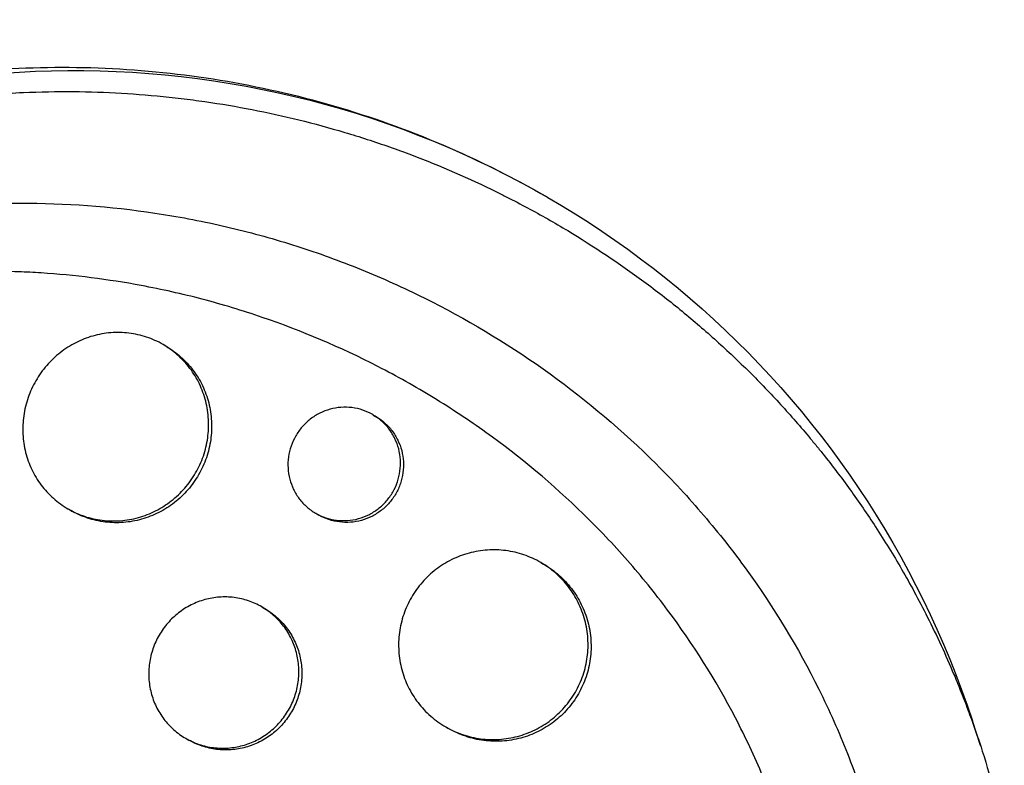
# Model space of a CAD drawing. Units: millimetres. Extents: x -6223 to 7637, y -4974 to 4759.
# Drawn here: x 1272 to 1350, y -717 to -658 of the extents above; entities that cross this region are included whole.
import ezdxf

# ---------------------------------------------------------------- set-up
doc = ezdxf.new("R2010")
doc.units = ezdxf.units.MM
doc.header["$LTSCALE"] = 20
doc.layers.add('2d', color=230, linetype='Continuous')

msp = doc.modelspace()

# ---------------------------------------------------------------- linework, layer by layer
at = {"layer": '2d'}
for p, q in [((1283.188, -683.41), (1283.41, -683.537)), ((1299.739, -688.946), (1299.967, -689.077)), ((1275.675, -696.392), (1275.913, -696.529)), ((1295.232, -696.736), (1295.469, -696.873)), ((1313.015, -700.63), (1313.235, -700.757)), ((1290.979, -704.129), (1291.202, -704.258)), ((1305.501, -713.612), (1305.739, -713.749)), ((1347.731, -715.07), (1347.098, -713.139)), ((1284.967, -714.515), (1285.205, -714.652)), ((1287.147, -715.248), (1287.147, -715.249)), ((1287.384, -715.386), (1287.384, -715.386))]:
    msp.add_line(p, q, dxfattribs=at)
at = {"layer": '2d', "extrusion": (0, 0, -1)}
for start_param, end_param in [(-1.443788, 0.728705), (2.412888, 4.585381)]:
    msp.add_ellipse((1276.003, -736.701), major_axis=(37.5, 64.952), ratio=0.996917, start_param=start_param, end_param=end_param, dxfattribs=at)
at = {"layer": '2d'}
for points, knots in [([(295.194, -159.461), (307.909, -166.802), (320.678, -174.174), (377.105, -206.752), (421.005, -232.097), (516.967, -287.501), (569.13, -317.618), (673.162, -377.681), (725.052, -407.639), (828.411, -467.313), (879.901, -497.042), (982.559, -556.311), (1033.75, -585.866), (1135.938, -644.864), (1186.961, -674.322), (1288.762, -733.097), (1339.567, -762.43), (1440.984, -820.983), (1491.623, -850.219), (1592.885, -908.683), (1643.535, -937.926), (1744.782, -996.381), (1795.405, -1025.608), (1890.548, -1080.539), (1935.133, -1106.28), (1979.525, -1131.91)], [0.783302, 0.783302, 0.783302, 0.783302, 5.384342, 5.384342, 21.118074, 21.118074, 39.622133, 39.622133, 57.861957, 57.861957, 75.834504, 75.834504, 93.6161, 93.6161, 111.291598, 111.291598, 128.88305, 128.88305, 146.446037, 146.446037, 164.079423, 164.079423, 181.807412, 181.807412, 197.53803, 197.53803, 197.53803, 197.53803]), ([(291.465, -168.277), (292.498, -168.874), (293.543, -169.477), (297.113, -171.539), (299.6, -172.974), (304.603, -175.863), (307.105, -177.307), (314.612, -181.642), (319.619, -184.532), (334.643, -193.206), (344.666, -198.993), (374.752, -216.363), (394.835, -227.958), (455.15, -262.781), (495.451, -286.049), (616.59, -355.989), (697.663, -402.796), (941.503, -543.577), (1104.901, -637.915), (1431.688, -826.585), (1595.085, -920.923), (1830.089, -1056.602), (1902.367, -1098.332), (1974.406, -1139.924)], [0.0253433, 0.0253433, 0.0253433, 0.0253433, 0.0268916, 0.0268916, 0.0305877, 0.0305877, 0.0342839, 0.0342839, 0.0416762, 0.0416762, 0.0564608, 0.0564608, 0.0860301, 0.0860301, 0.1451687, 0.1451687, 0.2634458, 0.2634458, 0.5, 0.5, 0.7365542, 0.7365542, 0.8419723, 0.8419723, 0.8419723, 0.8419723]), ([(1970.025, -1148.364), (1951.736, -1137.805), (1933.416, -1127.228), (1863.426, -1086.819), (1811.536, -1056.861), (1708.178, -997.187), (1656.687, -967.458), (1554.029, -908.189), (1502.838, -878.634), (1400.65, -819.636), (1349.628, -790.178), (1247.827, -731.403), (1197.021, -702.07), (1095.604, -643.517), (1044.965, -614.281), (943.703, -555.817), (893.054, -526.574), (791.806, -468.119), (741.184, -438.892), (639.986, -380.466), (589.388, -351.253), (488.035, -292.737), (437.262, -263.423), (352.964, -214.753), (319.201, -195.26), (285.694, -175.915)], [33.14172, 33.14172, 33.14172, 33.14172, 39.622133, 39.622133, 57.861957, 57.861957, 75.834504, 75.834504, 93.6161, 93.6161, 111.291598, 111.291598, 128.88305, 128.88305, 146.446037, 146.446037, 164.079423, 164.079423, 181.807412, 181.807412, 199.667283, 199.667283, 217.76532, 217.76532, 229.896326, 229.896326, 229.896326, 229.896326]), ([(1228.3, -677.92), (1232.934, -674.215), (1238.027, -671.053), (1248.868, -666.009), (1254.615, -664.127), (1266.449, -661.776), (1272.535, -661.307), (1284.691, -661.836), (1290.76, -662.834), (1302.511, -666.258), (1308.192, -668.682), (1313.503, -671.749)], [0.37374, 0.37374, 0.37374, 0.37374, 0.613151, 0.613151, 0.852563, 0.852563, 1.091974, 1.091974, 1.331385, 1.331385, 1.570796, 1.570796, 1.570796, 1.570796]), ([(1220.551, -687.291), (1220.595, -687.242), (1220.638, -687.195), (1221.162, -686.623), (1221.654, -686.101), (1223.299, -684.409), (1224.483, -683.273), (1226.693, -681.293), (1227.708, -680.434), (1229.353, -679.117), (1229.97, -678.639), (1235.424, -674.557), (1240.666, -671.578), (1247.059, -668.9), (1247.944, -668.549), (1249.385, -668.01), (1249.937, -667.81), (1251.05, -667.423), (1251.61, -667.236), (1253.314, -666.688), (1254.465, -666.348), (1256.206, -665.879), (1256.791, -665.729), (1257.971, -665.441), (1258.565, -665.304), (1259.46, -665.108), (1259.759, -665.045), (1260.361, -664.921), (1260.663, -664.861), (1261.268, -664.744), (1261.571, -664.687), (1262.484, -664.523), (1263.094, -664.42), (1264.818, -664.153), (1265.933, -664.005), (1267.951, -663.782), (1268.853, -663.699), (1270.551, -663.572), (1271.347, -663.525), (1273.462, -663.434), (1274.781, -663.411), (1278.624, -663.443), (1281.146, -663.588), (1284.289, -663.924), (1284.917, -663.999), (1285.858, -664.123), (1286.172, -664.167), (1288.977, -664.572), (1291.453, -665.054), (1295.117, -665.956), (1296.324, -666.284), (1298.712, -666.996), (1299.894, -667.38), (1301.65, -667.998), (1302.232, -668.211), (1305.087, -669.293), (1307.324, -670.264), (1309.788, -671.477), (1310.061, -671.614), (1311.421, -672.303), (1312.496, -672.882), (1314.087, -673.786), (1314.613, -674.094), (1317.201, -675.65), (1319.211, -676.991), (1321.638, -678.784), (1322.118, -679.147), (1323.538, -680.25), (1324.467, -681.006), (1325.831, -682.173), (1326.281, -682.567), (1327.17, -683.365), (1327.609, -683.769), (1328.909, -684.992), (1329.754, -685.826), (1330.992, -687.107), (1331.4, -687.539), (1332.607, -688.85), (1333.391, -689.742), (1334.344, -690.881), (1334.534, -691.11), (1334.91, -691.57), (1335.096, -691.801), (1335.652, -692.498), (1336.016, -692.967), (1337.093, -694.385), (1337.788, -695.348), (1338.797, -696.819), (1339.129, -697.316), (1340.17, -698.914), (1340.855, -700.03), (1341.85, -701.751), (1342.181, -702.344), (1342.859, -703.594), (1343.203, -704.253), (1344.288, -706.407), (1344.988, -707.924), (1345.808, -709.874), (1345.978, -710.287), (1346.349, -711.216), (1346.55, -711.735), (1346.837, -712.502), (1346.927, -712.75), (1347.321, -713.839), (1347.61, -714.685), (1348.245, -716.667), (1348.58, -717.807), (1349.041, -719.527), (1349.188, -720.102), (1349.606, -721.831), (1349.857, -722.991), (1350.191, -724.739), (1350.296, -725.323), (1350.49, -726.493), (1350.58, -727.079), (1350.746, -728.253), (1350.822, -728.842), (1350.959, -730.02), (1351.02, -730.609), (1351.129, -731.79), (1351.176, -732.381), (1351.296, -734.16), (1351.347, -735.349), (1351.38, -737.134), (1351.384, -737.728), (1351.374, -739.513), (1351.338, -740.702), (1351.241, -742.484), (1351.201, -743.077), (1351.068, -744.76), (1350.957, -745.849), (1350.7, -747.915), (1350.559, -748.892), (1350.257, -750.712), (1350.102, -751.554), (1349.781, -753.149), (1349.616, -753.901), (1349.342, -755.066), (1349.244, -755.467), (1349.148, -755.848)], [-219.718261, -219.718261, -219.718261, -219.718261, -219.564246, -219.564246, -217.631861, -217.631861, -213.211515, -213.211515, -209.620697, -209.620697, -207.509624, -207.509624, -191.147795, -191.147795, -188.540314, -188.540314, -186.931712, -186.931712, -185.311334, -185.311334, -182.020095, -182.020095, -180.359979, -180.359979, -178.684428, -178.684428, -177.842184, -177.842184, -176.996384, -176.996384, -176.148147, -176.148147, -174.446239, -174.446239, -171.354621, -171.354621, -168.866214, -168.866214, -166.674674, -166.674674, -163.051733, -163.051733, -156.126413, -156.126413, -154.393214, -154.393214, -153.526371, -153.526371, -146.635511, -146.635511, -143.225456, -143.225456, -139.843167, -139.843167, -138.157994, -138.157994, -131.542709, -131.542709, -130.715466, -130.715466, -127.415629, -127.415629, -125.771021, -125.771021, -119.260399, -119.260399, -117.641186, -117.641186, -114.419561, -114.419561, -112.812293, -112.812293, -111.208435, -111.208435, -108.01802, -108.01802, -106.423101, -106.423101, -103.23448, -103.23448, -102.436473, -102.436473, -101.638956, -101.638956, -100.045044, -100.045044, -96.860209, -96.860209, -95.256262, -95.256262, -91.744932, -91.744932, -89.922475, -89.922475, -87.929958, -87.929958, -83.451629, -83.451629, -82.254796, -82.254796, -80.76386, -80.76386, -80.056245, -80.056245, -77.655984, -77.655984, -74.467784, -74.467784, -72.87523, -72.87523, -69.689865, -69.689865, -68.097328, -68.097328, -66.504846, -66.504846, -64.912542, -64.912542, -63.320205, -63.320205, -61.728487, -61.728487, -58.532434, -58.532434, -56.935303, -56.935303, -53.739865, -53.739865, -52.14398, -52.14398, -49.205221, -49.205221, -46.553534, -46.553534, -44.252683, -44.252683, -42.186257, -42.186257, -41.037497, -41.037497, -41.037497, -41.037497]), ([(1224.772, -692.188), (1224.85, -692.104), (1224.93, -692.018), (1225.089, -691.849), (1225.327, -691.596), (1225.887, -691.012), (1227.023, -689.869), (1228.024, -688.929), (1230.061, -687.104), (1231.465, -685.957), (1234.364, -683.797), (1235.858, -682.785), (1238.166, -681.363), (1238.946, -680.906), (1240.529, -680.024), (1241.334, -679.599), (1245.391, -677.563), (1248.715, -676.244), (1255.51, -674.156), (1258.983, -673.388), (1263.421, -672.769), (1264.315, -672.663), (1266.099, -672.485), (1266.991, -672.414), (1269.663, -672.253), (1271.442, -672.215), (1276.774, -672.302), (1280.321, -672.629), (1284.75, -673.379), (1285.636, -673.546), (1287.407, -673.915), (1288.291, -674.117), (1290.924, -674.771), (1292.659, -675.273), (1296.09, -676.407), (1297.785, -677.04), (1300.298, -678.087), (1301.131, -678.453), (1302.786, -679.219), (1303.61, -679.619), (1307.69, -681.7), (1310.797, -683.599), (1316.696, -687.861), (1319.488, -690.224), (1322.767, -693.489), (1323.412, -694.157), (1324.667, -695.511), (1325.28, -696.2), (1327.071, -698.296), (1328.204, -699.737), (1331.422, -704.187), (1333.326, -707.324), (1335.384, -711.47), (1335.781, -712.312), (1336.536, -714.011), (1336.895, -714.865), (1337.912, -717.443), (1338.514, -719.182), (1340.093, -724.456), (1340.843, -728.05), (1341.388, -732.645), (1341.477, -733.571), (1341.614, -735.426), (1341.662, -736.352), (1341.743, -739.125), (1341.715, -740.967), (1341.498, -744.638), (1341.308, -746.467), (1340.899, -749.202), (1340.664, -750.566), (1340.335, -752.154), (1340.157, -752.947), (1340.077, -753.287), (1340.024, -753.513), (1339.996, -753.628), (1339.969, -753.739)], [-0.0000001, -0.0000001, -0.0000001, -0.0000001, 0.0003437, 0.0003437, 0.0006874, 0.0013748, 0.0027497, 0.0054996, 0.0054996, 0.0109992, 0.0109992, 0.0164988, 0.0164988, 0.0192486, 0.0192486, 0.0219984, 0.0219984, 0.0329976, 0.0329976, 0.0439969, 0.0439969, 0.0467467, 0.0467467, 0.0494965, 0.0494965, 0.0549961, 0.0549961, 0.0659953, 0.0659953, 0.0687451, 0.0687451, 0.0714949, 0.0714949, 0.0769946, 0.0769946, 0.0824942, 0.0824942, 0.085244, 0.085244, 0.0879938, 0.0879938, 0.098993, 0.098993, 0.1099923, 0.1099923, 0.1127421, 0.1127421, 0.1154919, 0.1154919, 0.1209915, 0.1209915, 0.1319907, 0.1319907, 0.1347405, 0.1347405, 0.1374903, 0.1374903, 0.14299, 0.14299, 0.1539892, 0.1539892, 0.156739, 0.156739, 0.1594888, 0.1594888, 0.1649884, 0.1649884, 0.170488, 0.170488, 0.1732378, 0.1746127, 0.1753002, 0.1756439, 0.1756439, 0.1759877, 0.1759877, 0.1759877, 0.1759877]), ([(1273.551, -677.751), (1272.958, -677.713), (1272.365, -677.682), (1270.151, -677.597), (1268.528, -677.594), (1266.087, -677.683), (1265.272, -677.728), (1263.641, -677.849), (1262.825, -677.926), (1258.771, -678.386), (1255.589, -678.999), (1249.346, -680.733), (1246.283, -681.853), (1242.533, -683.614), (1241.79, -683.983), (1240.326, -684.751), (1239.604, -685.151), (1238.162, -685.991), (1237.442, -686.434), (1236.733, -686.893)], [0.12300631, 0.12300631, 0.12300631, 0.12300631, 0.12487335, 0.12487335, 0.12996916, 0.12996916, 0.13251706, 0.13251706, 0.13506496, 0.13506496, 0.14525658, 0.14525658, 0.15544819, 0.15544819, 0.1579961, 0.1579961, 0.160544, 0.160544, 0.16315824, 0.16315824, 0.16315824, 0.16315824]), ([(1333.623, -752.226), (1334.401, -748.92), (1334.858, -745.587), (1335.086, -740.549), (1335.086, -738.864), (1334.93, -735.48), (1334.774, -733.775), (1334.083, -728.742), (1333.33, -725.465), (1331.787, -720.662), (1331.203, -719.08), (1330.223, -716.736), (1329.878, -715.958), (1329.155, -714.415), (1328.779, -713.655), (1326.826, -709.903), (1325.033, -707.063), (1322.023, -703.034), (1320.966, -701.729), (1319.299, -699.83), (1318.731, -699.206), (1317.566, -697.979), (1316.969, -697.375), (1313.948, -694.429), (1311.383, -692.288), (1307.327, -689.381), (1305.94, -688.462), (1303.808, -687.161), (1303.089, -686.74), (1301.633, -685.923), (1300.896, -685.526), (1297.179, -683.617), (1294.131, -682.324), (1289.45, -680.724), (1287.872, -680.247), (1285.476, -679.617), (1284.672, -679.421), (1283.066, -679.061), (1282.262, -678.896), (1278.829, -678.256), (1276.194, -677.924), (1273.551, -677.751)], [0.0127656, 0.0127656, 0.0127656, 0.0127656, 0.0229572, 0.0229572, 0.028053, 0.028053, 0.0331488, 0.0331488, 0.0433404, 0.0433404, 0.0484362, 0.0484362, 0.0509841, 0.0509841, 0.053532, 0.053532, 0.0637237, 0.0637237, 0.0688195, 0.0688195, 0.0713674, 0.0713674, 0.0739153, 0.0739153, 0.0841069, 0.0841069, 0.0892027, 0.0892027, 0.0917506, 0.0917506, 0.0942985, 0.0942985, 0.1044901, 0.1044901, 0.1095859, 0.1095859, 0.1121338, 0.1121338, 0.1146817, 0.1146817, 0.1230063, 0.1230063, 0.1230063, 0.1230063]), ([(1285.75, -693.549), (1285.995, -693.124), (1286.198, -692.679), (1286.439, -691.98), (1286.509, -691.742), (1286.623, -691.265), (1286.714, -690.785), (1286.758, -690.3), (1286.779, -689.812), (1286.778, -689.565), (1286.738, -688.831), (1286.664, -688.352), (1286.485, -687.649), (1286.414, -687.418), (1286.248, -686.96), (1286.154, -686.735), (1285.842, -686.083), (1285.593, -685.674), (1285.161, -685.099), (1285.005, -684.913), (1284.679, -684.56), (1284.509, -684.393), (1283.975, -683.92), (1283.59, -683.641), (1282.758, -683.161), (1282.324, -682.966), (1281.649, -682.741), (1281.421, -682.678), (1280.955, -682.573), (1280.717, -682.532), (1280.004, -682.446), (1279.528, -682.436), (1278.574, -682.512), (1278.093, -682.599), (1277.167, -682.863), (1276.718, -683.039), (1276.068, -683.371), (1275.854, -683.494), (1275.443, -683.757), (1275.244, -683.898), (1274.671, -684.348), (1274.315, -684.686), (1273.666, -685.433), (1273.38, -685.834), (1273.132, -686.264)], [0.02347484, 0.02347484, 0.02347484, 0.02347484, 0.02494169, 0.02494169, 0.02567512, 0.02567512, 0.02640855, 0.02714198, 0.02714198, 0.02787541, 0.02787541, 0.02934226, 0.02934226, 0.03007569, 0.03007569, 0.03080912, 0.03080912, 0.03227597, 0.03227597, 0.0330094, 0.0330094, 0.03374283, 0.03374283, 0.03520968, 0.03520968, 0.03667654, 0.03667654, 0.03740997, 0.03740997, 0.03814339, 0.03814339, 0.03961025, 0.03961025, 0.04107711, 0.04107711, 0.04254396, 0.04254396, 0.04327739, 0.04327739, 0.04401082, 0.04401082, 0.04547767, 0.04547767, 0.04694453, 0.04694453, 0.04694453, 0.04694453]), ([(1283.41, -683.537), (1283.819, -683.773), (1284.211, -684.056), (1284.924, -684.687), (1285.248, -685.037), (1285.681, -685.612), (1285.818, -685.813), (1286.068, -686.226), (1286.183, -686.437), (1286.494, -687.087), (1286.659, -687.54), (1286.902, -688.488), (1286.975, -688.969), (1287.015, -689.696), (1287.017, -689.939), (1286.996, -690.429), (1286.974, -690.676), (1286.872, -691.405), (1286.758, -691.879), (1286.44, -692.806), (1286.232, -693.261), (1285.987, -693.686)], [0.05868808, 0.05868808, 0.05868808, 0.05868808, 0.06014994, 0.06014994, 0.06161713, 0.06161713, 0.06235073, 0.06235073, 0.06308433, 0.06308433, 0.06455153, 0.06455153, 0.06601872, 0.06601872, 0.06675232, 0.06675232, 0.06748592, 0.06748592, 0.06895312, 0.06895312, 0.07042031, 0.07042031, 0.07042031, 0.07042031]), ([(1273.132, -686.264), (1272.884, -686.693), (1272.681, -687.139), (1272.441, -687.832), (1272.372, -688.067), (1272.256, -688.544), (1272.209, -688.788), (1272.105, -689.514), (1272.082, -689.999), (1272.131, -690.968), (1272.203, -691.455), (1272.437, -692.388), (1272.599, -692.84), (1272.909, -693.493), (1273.023, -693.706), (1273.271, -694.116), (1273.537, -694.51), (1273.84, -694.876), (1274.163, -695.227), (1274.335, -695.396), (1274.872, -695.873), (1275.256, -696.15), (1276.078, -696.625), (1276.52, -696.825), (1277.425, -697.127), (1277.889, -697.232), (1278.604, -697.32), (1278.847, -697.338), (1279.33, -697.349), (1279.57, -697.342), (1280.288, -697.287), (1280.763, -697.204), (1281.706, -696.939), (1282.159, -696.762), (1282.808, -696.434), (1283.02, -696.313), (1283.434, -696.051), (1283.636, -695.908), (1284.217, -695.455), (1284.571, -695.119), (1285.214, -694.38), (1285.505, -693.973), (1285.75, -693.549)], [0, 0, 0, 0, 0.00146718, 0.00146718, 0.00220077, 0.00220077, 0.00293435, 0.00293435, 0.00440153, 0.00440153, 0.00586871, 0.00586871, 0.00733589, 0.00733589, 0.00806948, 0.00806948, 0.00880306, 0.00953665, 0.00953665, 0.01027024, 0.01027024, 0.01173742, 0.01173742, 0.0132046, 0.0132046, 0.01467177, 0.01467177, 0.01540536, 0.01540536, 0.01613895, 0.01613895, 0.01760613, 0.01760613, 0.01907331, 0.01907331, 0.01980689, 0.01980689, 0.02054048, 0.02054048, 0.02200766, 0.02200766, 0.02347484, 0.02347484, 0.02347484, 0.02347484]), ([(1301.322, -695.055), (1301.469, -694.801), (1301.59, -694.534), (1301.782, -693.975), (1301.85, -693.686), (1301.929, -693.107), (1301.941, -692.812), (1301.906, -692.223), (1301.86, -691.935), (1301.714, -691.371), (1301.611, -691.092), (1301.357, -690.567), (1301.206, -690.32), (1300.855, -689.857), (1300.654, -689.64), (1300.221, -689.258), (1299.987, -689.089), (1299.481, -688.796), (1299.217, -688.677), (1298.67, -688.493), (1298.384, -688.427), (1297.807, -688.355), (1297.518, -688.347), (1296.939, -688.389), (1296.647, -688.44), (1296.086, -688.595), (1295.814, -688.7), (1295.289, -688.964), (1295.039, -689.122), (1294.577, -689.48), (1294.363, -689.682), (1293.973, -690.13), (1293.801, -690.37), (1293.652, -690.627)], [0.01406941, 0.01406941, 0.01406941, 0.01406941, 0.01494855, 0.01494855, 0.01582769, 0.01582769, 0.01670683, 0.01670683, 0.01758597, 0.01758597, 0.01846511, 0.01846511, 0.01934425, 0.01934425, 0.02022339, 0.02022339, 0.02110252, 0.02110252, 0.02198166, 0.02198166, 0.0228608, 0.0228608, 0.02373994, 0.02373994, 0.02461908, 0.02461908, 0.02549822, 0.02549822, 0.02637736, 0.02637736, 0.0272565, 0.0272565, 0.02813564, 0.02813564, 0.02813564, 0.02813564]), ([(1299.967, -689.077), (1300.217, -689.221), (1300.457, -689.393), (1300.891, -689.777), (1301.088, -689.989), (1301.44, -690.452), (1301.595, -690.704), (1301.848, -691.227), (1301.949, -691.5), (1302.098, -692.071), (1302.143, -692.36), (1302.178, -692.943), (1302.167, -693.24), (1302.088, -693.824), (1302.02, -694.109), (1301.83, -694.665), (1301.706, -694.938), (1301.559, -695.192)], [0.035170623, 0.035170623, 0.035170623, 0.035170623, 0.03604969, 0.03604969, 0.036929028, 0.036929028, 0.037808366, 0.037808366, 0.038687704, 0.038687704, 0.039567043, 0.039567043, 0.040446381, 0.040446381, 0.041325719, 0.041325719, 0.042205057, 0.042205057, 0.042205057, 0.042205057]), ([(1293.652, -690.627), (1293.504, -690.885), (1293.382, -691.152), (1293.192, -691.707), (1293.122, -691.997), (1293.042, -692.579), (1293.03, -692.871), (1293.063, -693.455), (1293.109, -693.749), (1293.254, -694.312), (1293.354, -694.585), (1293.608, -695.111), (1293.761, -695.361), (1294.11, -695.822), (1294.308, -696.036), (1294.745, -696.421), (1294.979, -696.59), (1295.479, -696.879), (1295.748, -697), (1296.298, -697.185), (1296.58, -697.249), (1297.157, -697.322), (1297.453, -697.33), (1298.032, -697.288), (1298.319, -697.239), (1298.888, -697.083), (1299.161, -696.978), (1299.683, -696.716), (1299.935, -696.558), (1300.401, -696.197), (1300.614, -695.996), (1301.001, -695.554), (1301.175, -695.31), (1301.322, -695.055)], [0, 0, 0, 0, 0.00087934, 0.00087934, 0.00175868, 0.00175868, 0.00263801, 0.00263801, 0.00351735, 0.00351735, 0.00439669, 0.00439669, 0.00527603, 0.00527603, 0.00615537, 0.00615537, 0.00703471, 0.00703471, 0.00791404, 0.00791404, 0.00879338, 0.00879338, 0.00967272, 0.00967272, 0.01055206, 0.01055206, 0.0114314, 0.0114314, 0.01231074, 0.01231074, 0.01319007, 0.01319007, 0.01406941, 0.01406941, 0.01406941, 0.01406941]), ([(1285.987, -693.686), (1285.742, -694.11), (1285.459, -694.508), (1284.974, -695.067), (1284.802, -695.246), (1284.446, -695.584), (1284.076, -695.902), (1283.678, -696.183), (1283.266, -696.445), (1283.052, -696.568), (1282.395, -696.9), (1281.944, -697.076), (1281.246, -697.272), (1281.01, -697.326), (1280.531, -697.412), (1280.289, -697.442), (1279.568, -697.498), (1279.09, -697.487), (1278.375, -697.4), (1278.136, -697.359), (1277.668, -697.253), (1277.438, -697.189), (1276.762, -696.963), (1276.328, -696.769), (1275.913, -696.529)], [0.02347514, 0.02347514, 0.02347514, 0.02347514, 0.02494202, 0.02494202, 0.02567546, 0.02567546, 0.0264089, 0.02714233, 0.02714233, 0.02787577, 0.02787577, 0.02934265, 0.02934265, 0.03007609, 0.03007609, 0.03080953, 0.03080953, 0.0322764, 0.0322764, 0.03300984, 0.03300984, 0.03374328, 0.03374328, 0.03520908, 0.03520908, 0.03520908, 0.03520908]), ([(1301.559, -695.192), (1301.412, -695.447), (1301.242, -695.685), (1300.854, -696.131), (1300.638, -696.335), (1300.175, -696.693), (1299.926, -696.851), (1299.398, -697.115), (1299.126, -697.219), (1298.564, -697.375), (1298.272, -697.425), (1297.69, -697.467), (1297.401, -697.46), (1296.823, -697.387), (1296.536, -697.322), (1295.988, -697.138), (1295.724, -697.02), (1295.471, -696.873), (1295.47, -696.873), (1295.469, -696.873)], [0.014069412, 0.014069412, 0.014069412, 0.014069412, 0.014948552, 0.014948552, 0.015827691, 0.015827691, 0.016706831, 0.016706831, 0.01758597, 0.01758597, 0.01846511, 0.01846511, 0.01934425, 0.01934425, 0.020223389, 0.020223389, 0.021102529, 0.021102529, 0.021105199, 0.021105199, 0.021105199, 0.021105199]), ([(1315.741, -710.864), (1315.986, -710.439), (1316.188, -709.994), (1316.426, -709.293), (1316.494, -709.054), (1316.605, -708.575), (1316.692, -708.093), (1316.732, -707.605), (1316.748, -707.114), (1316.744, -706.866), (1316.695, -706.127), (1316.614, -705.645), (1316.425, -704.937), (1316.35, -704.703), (1316.176, -704.242), (1316.078, -704.015), (1315.753, -703.356), (1315.496, -702.942), (1315.049, -702.358), (1314.889, -702.169), (1314.554, -701.81), (1314.379, -701.64), (1313.83, -701.158), (1313.435, -700.873), (1312.583, -700.38), (1312.138, -700.178), (1311.447, -699.943), (1311.213, -699.876), (1310.737, -699.764), (1310.494, -699.72), (1309.765, -699.624), (1309.279, -699.609), (1308.306, -699.673), (1307.815, -699.755), (1306.873, -700.009), (1306.417, -700.182), (1305.756, -700.509), (1305.539, -700.63), (1305.122, -700.89), (1304.921, -701.03), (1304.341, -701.477), (1303.981, -701.813), (1303.329, -702.558), (1303.041, -702.959), (1302.793, -703.389)], [0.0234825, 0.0234825, 0.0234825, 0.0234825, 0.0249498, 0.0249498, 0.02568345, 0.02568345, 0.0264171, 0.02715076, 0.02715076, 0.02788441, 0.02788441, 0.02935171, 0.02935171, 0.03008536, 0.03008536, 0.03081902, 0.03081902, 0.03228632, 0.03228632, 0.03301997, 0.03301997, 0.03375362, 0.03375362, 0.03522093, 0.03522093, 0.03668823, 0.03668823, 0.03742188, 0.03742188, 0.03815554, 0.03815554, 0.03962284, 0.03962284, 0.04109014, 0.04109014, 0.04255745, 0.04255745, 0.0432911, 0.0432911, 0.04402475, 0.04402475, 0.04549205, 0.04549205, 0.04695936, 0.04695936, 0.04695936, 0.04695936]), ([(1313.235, -700.757), (1313.237, -700.758), (1313.239, -700.759), (1313.662, -701.003), (1314.066, -701.293), (1314.8, -701.938), (1315.132, -702.294), (1315.58, -702.877), (1315.721, -703.081), (1315.98, -703.499), (1316.099, -703.712), (1316.423, -704.369), (1316.596, -704.826), (1316.853, -705.782), (1316.933, -706.266), (1316.982, -706.998), (1316.987, -707.242), (1316.971, -707.734), (1316.951, -707.983), (1316.856, -708.715), (1316.745, -709.192), (1316.431, -710.121), (1316.225, -710.577), (1315.979, -711.002)], [0.05869638, 0.05869638, 0.05869638, 0.05869638, 0.05870162, 0.05870162, 0.0601693, 0.0601693, 0.06163698, 0.06163698, 0.06237082, 0.06237082, 0.06310466, 0.06310466, 0.06457234, 0.06457234, 0.06604002, 0.06604002, 0.06677386, 0.06677386, 0.0675077, 0.0675077, 0.06897538, 0.06897538, 0.07044306, 0.07044306, 0.07044306, 0.07044306]), ([(1293.09, -712.277), (1293.286, -711.937), (1293.448, -711.582), (1293.639, -711.023), (1293.695, -710.832), (1293.785, -710.45), (1293.821, -710.258), (1293.9, -709.678), (1293.915, -709.285), (1293.868, -708.499), (1293.807, -708.115), (1293.611, -707.362), (1293.475, -706.991), (1293.135, -706.291), (1292.933, -705.962), (1292.582, -705.498), (1292.456, -705.348), (1292.191, -705.062), (1292.053, -704.928), (1291.62, -704.545), (1291.307, -704.319), (1290.633, -703.93), (1290.28, -703.77), (1289.734, -703.586), (1289.549, -703.534), (1289.171, -703.448), (1288.978, -703.413), (1288.401, -703.341), (1288.016, -703.331), (1287.245, -703.387), (1286.855, -703.455), (1286.108, -703.662), (1285.746, -703.802), (1285.221, -704.066), (1285.049, -704.163), (1284.718, -704.372), (1284.558, -704.484), (1284.097, -704.843), (1283.811, -705.112), (1283.291, -705.709), (1283.062, -706.029), (1282.864, -706.373)], [0.01875951, 0.01875951, 0.01875951, 0.01875951, 0.01993171, 0.01993171, 0.02051781, 0.02051781, 0.02110391, 0.02110391, 0.02227612, 0.02227612, 0.02344832, 0.02344832, 0.02462052, 0.02462052, 0.02579272, 0.02579272, 0.02637883, 0.02637883, 0.02696493, 0.02696493, 0.02813713, 0.02813713, 0.02930933, 0.02930933, 0.02989543, 0.02989543, 0.03048154, 0.03048154, 0.03165374, 0.03165374, 0.03282594, 0.03282594, 0.03399814, 0.03399814, 0.03458425, 0.03458425, 0.03517035, 0.03517035, 0.03634255, 0.03634255, 0.03751475, 0.03751475, 0.03751475, 0.03751475]), ([(1302.793, -703.389), (1302.545, -703.818), (1302.343, -704.265), (1302.106, -704.96), (1302.038, -705.195), (1301.925, -705.675), (1301.88, -705.92), (1301.782, -706.651), (1301.765, -707.138), (1301.826, -708.116), (1301.906, -708.608), (1302.156, -709.551), (1302.326, -710.007), (1302.651, -710.669), (1302.771, -710.885), (1303.028, -711.301), (1303.305, -711.701), (1303.619, -712.072), (1303.953, -712.429), (1304.13, -712.601), (1304.684, -713.086), (1305.08, -713.369), (1305.924, -713.856), (1306.377, -714.061), (1307.302, -714.374), (1307.776, -714.484), (1308.505, -714.58), (1308.753, -714.6), (1309.244, -714.616), (1309.488, -714.612), (1310.219, -714.564), (1310.701, -714.486), (1311.657, -714.23), (1312.117, -714.057), (1312.775, -713.734), (1312.989, -713.616), (1313.407, -713.356), (1313.612, -713.215), (1314.199, -712.766), (1314.556, -712.432), (1315.204, -711.695), (1315.496, -711.288), (1315.741, -710.864)], [0, 0, 0, 0, 0.00146766, 0.00146766, 0.00220148, 0.00220148, 0.00293531, 0.00293531, 0.00440297, 0.00440297, 0.00587062, 0.00587062, 0.00733828, 0.00733828, 0.00807211, 0.00807211, 0.00880594, 0.00953976, 0.00953976, 0.01027359, 0.01027359, 0.01174125, 0.01174125, 0.0132089, 0.0132089, 0.01467656, 0.01467656, 0.01541039, 0.01541039, 0.01614422, 0.01614422, 0.01761187, 0.01761187, 0.01907953, 0.01907953, 0.01981336, 0.01981336, 0.02054718, 0.02054718, 0.02201484, 0.02201484, 0.0234825, 0.0234825, 0.0234825, 0.0234825]), ([(1291.202, -704.258), (1291.535, -704.45), (1291.855, -704.68), (1292.434, -705.191), (1292.697, -705.474), (1293.049, -705.938), (1293.16, -706.1), (1293.364, -706.432), (1293.457, -706.602), (1293.711, -707.125), (1293.846, -707.489), (1294.045, -708.251), (1294.106, -708.637), (1294.141, -709.22), (1294.143, -709.415), (1294.128, -709.807), (1294.111, -710.005), (1294.032, -710.589), (1293.942, -710.969), (1293.689, -711.711), (1293.523, -712.074), (1293.328, -712.414)], [0.046894833, 0.046894833, 0.046894833, 0.046894833, 0.048066994, 0.048066994, 0.049239463, 0.049239463, 0.049825698, 0.049825698, 0.050411932, 0.050411932, 0.051584401, 0.051584401, 0.052756871, 0.052756871, 0.053343105, 0.053343105, 0.05392934, 0.05392934, 0.055101809, 0.055101809, 0.056274278, 0.056274278, 0.056274278, 0.056274278]), ([(1282.864, -706.373), (1282.666, -706.716), (1282.504, -707.073), (1282.313, -707.627), (1282.259, -707.815), (1282.167, -708.197), (1282.13, -708.392), (1282.049, -708.975), (1282.034, -709.364), (1282.077, -710.142), (1282.138, -710.534), (1282.332, -711.285), (1282.464, -711.648), (1282.718, -712.174), (1282.812, -712.347), (1283.014, -712.677), (1283.231, -712.995), (1283.479, -713.291), (1283.741, -713.574), (1283.881, -713.711), (1284.318, -714.096), (1284.631, -714.321), (1285.298, -714.706), (1285.656, -714.868), (1286.389, -715.114), (1286.765, -715.2), (1287.343, -715.273), (1287.539, -715.288), (1287.928, -715.299), (1288.122, -715.294), (1288.702, -715.253), (1289.085, -715.187), (1289.844, -714.979), (1290.208, -714.839), (1290.731, -714.578), (1290.901, -714.482), (1291.233, -714.273), (1291.396, -714.159), (1291.862, -713.799), (1292.146, -713.531), (1292.662, -712.941), (1292.894, -712.616), (1293.09, -712.277)], [0, 0, 0, 0, 0.00117247, 0.00117247, 0.0017587, 0.0017587, 0.00234494, 0.00234494, 0.00351741, 0.00351741, 0.00468988, 0.00468988, 0.00586235, 0.00586235, 0.00644858, 0.00644858, 0.00703482, 0.00762105, 0.00762105, 0.00820728, 0.00820728, 0.00937975, 0.00937975, 0.01055222, 0.01055222, 0.01172469, 0.01172469, 0.01231093, 0.01231093, 0.01289716, 0.01289716, 0.01406963, 0.01406963, 0.0152421, 0.0152421, 0.01582833, 0.01582833, 0.01641457, 0.01641457, 0.01758704, 0.01758704, 0.01875951, 0.01875951, 0.01875951, 0.01875951]), ([(1315.979, -711.002), (1315.734, -711.426), (1315.45, -711.824), (1314.961, -712.38), (1314.788, -712.559), (1314.429, -712.895), (1314.055, -713.211), (1313.653, -713.489), (1313.236, -713.748), (1313.019, -713.869), (1312.354, -714.196), (1311.896, -714.367), (1311.188, -714.557), (1310.948, -714.609), (1310.462, -714.689), (1310.216, -714.718), (1309.483, -714.766), (1308.996, -714.75), (1308.267, -714.655), (1308.023, -714.611), (1307.545, -714.5), (1307.31, -714.433), (1306.618, -714.2), (1306.174, -714), (1305.744, -713.753), (1305.742, -713.751), (1305.739, -713.749)], [0.02348289, 0.02348289, 0.02348289, 0.02348289, 0.02495022, 0.02495022, 0.02568389, 0.02568389, 0.02641755, 0.02715122, 0.02715122, 0.02788488, 0.02788488, 0.02935221, 0.02935221, 0.03008588, 0.03008588, 0.03081954, 0.03081954, 0.03228687, 0.03228687, 0.03302054, 0.03302054, 0.0337542, 0.0337542, 0.03522153, 0.03522153, 0.03523083, 0.03523083, 0.03523083, 0.03523083]), ([(1293.328, -712.414), (1293.132, -712.753), (1292.905, -713.071), (1292.516, -713.516), (1292.379, -713.659), (1292.093, -713.929), (1291.944, -714.056), (1291.482, -714.414), (1291.149, -714.624), (1290.445, -714.976), (1290.082, -715.115), (1289.332, -715.322), (1288.942, -715.389), (1288.167, -715.445), (1287.78, -715.435), (1287.203, -715.363), (1287.01, -715.329), (1286.631, -715.242), (1286.444, -715.19), (1285.897, -715.006), (1285.545, -714.848), (1285.207, -714.653), (1285.206, -714.653), (1285.205, -714.652)], [0.018759507, 0.018759507, 0.018759507, 0.018759507, 0.019931711, 0.019931711, 0.020517813, 0.020517813, 0.021103915, 0.021103915, 0.022276119, 0.022276119, 0.023448323, 0.023448323, 0.024620527, 0.024620527, 0.025792731, 0.025792731, 0.026378833, 0.026378833, 0.026964935, 0.026964935, 0.028137139, 0.028137139, 0.028140744, 0.028140744, 0.028140744, 0.028140744]), ([(1329.157, -790.473), (1328.97, -790.655), (1328.787, -790.831), (1327.349, -792.199), (1326.049, -793.352), (1322.928, -795.926), (1321.078, -797.31), (1318.423, -799.108), (1317.67, -799.597), (1316.111, -800.572), (1315.303, -801.055), (1314.048, -801.773), (1313.608, -802.019), (1312.29, -802.737), (1311.406, -803.195), (1309.862, -803.957), (1309.206, -804.269), (1308.288, -804.688), (1308.03, -804.804), (1306.985, -805.267), (1306.194, -805.601), (1304.739, -806.184), (1304.077, -806.439), (1301.627, -807.341), (1299.816, -807.928), (1296.845, -808.765), (1295.697, -809.059), (1293.389, -809.59), (1292.23, -809.828), (1290.775, -810.09), (1290.483, -810.14), (1289.608, -810.287), (1289.023, -810.377), (1287.853, -810.544), (1287.267, -810.621), (1286.093, -810.76), (1285.504, -810.822), (1284.62, -810.905), (1284.325, -810.931), (1283.438, -811.003), (1282.846, -811.044), (1281.069, -811.147), (1279.882, -811.186), (1277.509, -811.208), (1276.323, -811.19), (1273.952, -811.098), (1272.768, -811.023), (1270.996, -810.869), (1270.406, -810.81), (1268.691, -810.62), (1267.569, -810.469), (1265.936, -810.211), (1265.422, -810.125), (1264.412, -809.944), (1263.916, -809.85), (1262.935, -809.654), (1262.451, -809.552), (1261.559, -809.355), (1261.151, -809.261), (1260.343, -809.068), (1259.942, -808.969), (1259.164, -808.77), (1258.786, -808.67), (1258.051, -808.47), (1257.692, -808.369), (1256.03, -807.889), (1254.737, -807.478), (1252.314, -806.634), (1251.181, -806.209), (1249.501, -805.531), (1248.944, -805.299), (1246.157, -804.098), (1243.974, -803.03), (1241.314, -801.568), (1240.784, -801.268), (1239.73, -800.655), (1239.205, -800.342), (1238.162, -799.701), (1237.643, -799.374), (1236.87, -798.874), (1236.613, -798.705), (1235.34, -797.859), (1234.34, -797.159), (1232.866, -796.075), (1232.379, -795.708), (1230.929, -794.586), (1229.979, -793.815), (1228.582, -792.625), (1228.12, -792.222), (1225.809, -790.156), (1224.039, -788.411), (1221.501, -785.658), (1220.668, -784.709), (1219.656, -783.496), (1219.455, -783.252), (1219.054, -782.761), (1218.856, -782.514), (1218.463, -782.019), (1218.27, -781.772), (1217.693, -781.027), (1217.314, -780.526), (1216.194, -779.004), (1215.472, -777.97), (1214.423, -776.388), (1214.077, -775.853), (1213.061, -774.234), (1212.41, -773.138), (1211.165, -770.917), (1210.571, -769.793), (1209.723, -768.086), (1209.447, -767.513), (1208.911, -766.363), (1208.65, -765.785), (1206.408, -760.649), (1204.867, -755.904), (1203.511, -749.685), (1203.253, -748.323), (1202.9, -746.121), (1202.781, -745.287), (1202.557, -743.502), (1202.456, -742.551), (1202.326, -741.051), (1202.285, -740.503), (1202.175, -738.784), (1202.128, -737.612), (1202.072, -734.138), (1202.143, -731.834), (1202.414, -728.402), (1202.53, -727.273), (1202.812, -725.036), (1202.979, -723.929), (1203.361, -721.737), (1203.575, -720.653), (1203.935, -719.036), (1204.061, -718.5), (1204.439, -716.966), (1204.707, -715.972), (1205.15, -714.462), (1205.319, -713.91), (1205.487, -713.383)], [-225.679275, -225.679275, -225.679275, -225.679275, -224.94979, -224.94979, -219.832079, -219.832079, -213.027048, -213.027048, -210.382244, -210.382244, -207.608596, -207.608596, -206.12203, -206.12203, -203.187643, -203.187643, -201.04791, -201.04791, -200.213047, -200.213047, -197.682384, -197.682384, -195.593893, -195.593893, -189.988426, -189.988426, -186.499061, -186.499061, -183.014282, -183.014282, -182.143028, -182.143028, -180.401281, -180.401281, -178.662073, -178.662073, -176.920129, -176.920129, -176.047873, -176.047873, -174.302444, -174.302444, -170.808392, -170.808392, -167.317136, -167.317136, -163.826202, -163.826202, -162.080309, -162.080309, -158.744288, -158.744288, -157.210325, -157.210325, -155.721394, -155.721394, -154.263794, -154.263794, -153.031961, -153.031961, -151.815018, -151.815018, -150.665332, -150.665332, -149.566838, -149.566838, -145.564318, -145.564318, -141.992481, -141.992481, -140.21081, -140.21081, -133.021945, -133.021945, -131.217104, -131.217104, -129.405743, -129.405743, -127.585886, -127.585886, -126.673387, -126.673387, -123.043063, -123.043063, -121.228552, -121.228552, -117.582125, -117.582125, -115.754878, -115.754878, -108.330001, -108.330001, -104.545323, -104.545323, -103.595898, -103.595898, -102.644741, -102.644741, -101.703385, -101.703385, -99.81791, -99.81791, -96.030171, -96.030171, -94.114964, -94.114964, -90.281998, -90.281998, -86.455079, -86.455079, -84.543081, -84.543081, -82.634666, -82.634666, -67.669506, -67.669506, -63.503735, -63.503735, -60.975106, -60.975106, -58.107959, -58.107959, -56.46405, -56.46405, -52.951159, -52.951159, -46.069141, -46.069141, -42.689661, -42.689661, -39.358638, -39.358638, -36.078965, -36.078965, -34.446299, -34.446299, -31.397001, -31.397001, -29.787622, -29.787622, -29.787622, -29.787622]), ([(1322.742, -783.578), (1322.659, -783.657), (1322.573, -783.738), (1322.404, -783.898), (1322.15, -784.136), (1321.552, -784.687), (1320.342, -785.766), (1319.278, -786.652), (1317.114, -788.373), (1315.624, -789.452), (1312.554, -791.476), (1310.972, -792.421), (1308.53, -793.737), (1307.704, -794.159), (1306.029, -794.968), (1305.183, -795.353), (1300.931, -797.18), (1297.443, -798.326), (1292.086, -799.596), (1290.28, -799.944), (1287.538, -800.352), (1286.619, -800.469), (1284.77, -800.664), (1283.843, -800.742), (1279.223, -801.032), (1275.554, -800.952), (1270.091, -800.39), (1268.277, -800.129), (1265.565, -799.626), (1264.663, -799.439), (1262.862, -799.03), (1261.961, -798.805), (1257.495, -797.598), (1254.052, -796.361), (1247.411, -793.383), (1244.213, -791.643), (1239.602, -788.65), (1238.11, -787.598), (1235.225, -785.394), (1233.829, -784.242), (1231.132, -781.837), (1229.829, -780.585), (1227.946, -778.632), (1227.329, -777.967), (1226.124, -776.618), (1225.536, -775.935), (1222.673, -772.475), (1220.616, -769.566), (1217.875, -764.992), (1217.018, -763.432), (1215.822, -761.037), (1215.438, -760.229), (1214.699, -758.595), (1214.345, -757.767), (1212.662, -753.615), (1211.591, -750.224), (1210.001, -743.295), (1209.483, -739.756), (1209.216, -735.223), (1209.183, -734.314), (1209.155, -732.503), (1209.161, -731.599), (1209.238, -728.89), (1209.368, -727.09), (1209.789, -723.501), (1210.08, -721.712), (1210.643, -719.035), (1210.851, -718.144), (1211.197, -716.81), (1211.377, -716.143), (1211.603, -715.366), (1211.703, -715.034), (1211.77, -714.812), (1211.804, -714.699), (1211.838, -714.59)], [-0.0000001, -0.0000001, -0.0000001, -0.0000001, 0.0003448, 0.0003448, 0.0006897, 0.0013794, 0.0027589, 0.0055178, 0.0055178, 0.0110357, 0.0110357, 0.0165536, 0.0165536, 0.0193125, 0.0193125, 0.0220714, 0.0220714, 0.0331072, 0.0331072, 0.0386251, 0.0386251, 0.041384, 0.041384, 0.0441429, 0.0441429, 0.0551787, 0.0551787, 0.0606966, 0.0606966, 0.0634555, 0.0634555, 0.0662144, 0.0662144, 0.0772502, 0.0772502, 0.0882859, 0.0882859, 0.0938038, 0.0938038, 0.0993217, 0.0993217, 0.1048396, 0.1048396, 0.1075985, 0.1075985, 0.1103574, 0.1103574, 0.1213932, 0.1213932, 0.1269111, 0.1269111, 0.12967, 0.12967, 0.1324289, 0.1324289, 0.1434647, 0.1434647, 0.1545004, 0.1545004, 0.1572594, 0.1572594, 0.1600183, 0.1600183, 0.1655362, 0.1655362, 0.1710541, 0.1710541, 0.173813, 0.173813, 0.1751925, 0.1758822, 0.1762271, 0.1762271, 0.1765719, 0.1765719, 0.1765719, 0.1765719])]:
    msp.add_open_spline(points, degree=3, knots=knots, dxfattribs=at)

doc.saveas('drawing.dxf')
